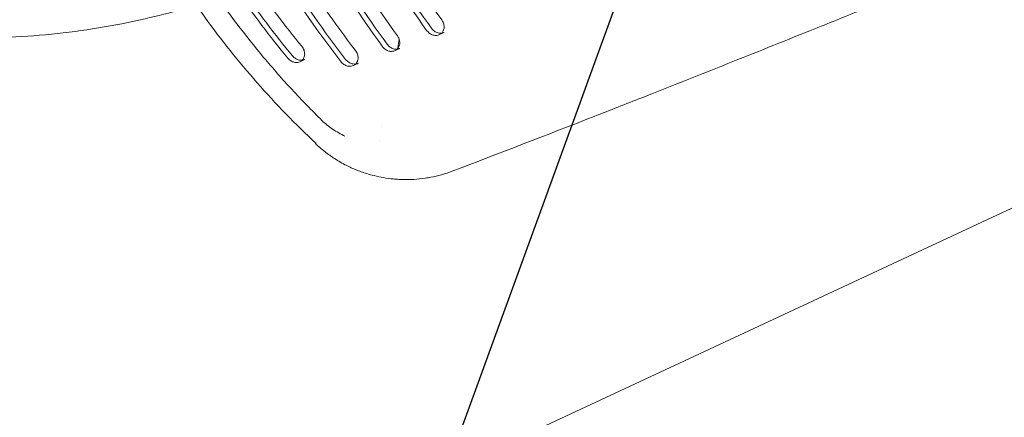
# Model space of a CAD drawing. Units: millimetres. Extents: x -7017 to 7000, y -8500 to 8500.
# Drawn here: x -4686 to -4504, y -6285 to -6212 of the extents above; entities that cross this region are included whole.
import ezdxf

# ---------------------------------------------------------------- set-up
doc = ezdxf.new("R2010")
doc.units = ezdxf.units.MM
doc.header["$LTSCALE"] = 20
doc.linetypes.add('HIDDEN', pattern=[9.525, 6.35, -3.175])
for name, color, linetype in [('2d', 230, 'Continuous'), ('EN16630-TrainingSpace', 20, 'HIDDEN'), ('EN16630-TrainingSpace_Hatch', 20, 'HIDDEN')]:
    doc.layers.add(name, color=color, linetype=linetype)

msp = doc.modelspace()

# ---------------------------------------------------------------- hatches: boundary and pattern name
at = {"layer": 'EN16630-TrainingSpace_Hatch'}
h = msp.add_hatch(dxfattribs=at)
h.set_pattern_fill('ANSI31', color=256, scale=100, angle=-155)
h.set_pattern_definition([(250, (-4626.22, -6346.13), (298.35, -108.59), [])])
edge = h.paths.add_edge_path()
edge.add_arc((-4548.8, -6310.05), 1000, -154.99996, 205.00004)

# ---------------------------------------------------------------- linework, layer by layer
at = {"layer": '2d', "lineweight": 0}
for p, q in [((-4903.09, -6433.27), (-4215.57, -6112.68)), ((-4607.93, -6214.12), (-4608.81, -6214.54)), ((-4616.4, -6216.94), (-4616.48, -6216.94)), ((-4616.13, -6217.08), (-4617.02, -6217.49)), ((-4633.73, -6219.13), (-4634.61, -6219.55)), ((-4623.83, -6219.85), (-4624.71, -6220.26))]:
    msp.add_line(p, q, dxfattribs=at)
for points, knots in [([(-4631.64, -6234.71), (-4635.46, -6231.12), (-4639.09, -6227.37), (-4645.95, -6219.57), (-4649.19, -6215.51), (-4655.29, -6207.09), (-4658.15, -6202.72), (-4661.48, -6197.07), (-4662.13, -6195.93), (-4663.41, -6193.63), (-4664.04, -6192.47), (-4665.88, -6188.97), (-4667.05, -6186.62), (-4670.37, -6179.5), (-4672.35, -6174.67), (-4675.84, -6164.87), (-4677.35, -6159.89), (-4679.26, -6152.3), (-4679.84, -6149.75), (-4680.89, -6144.61), (-4681.35, -6142.02), (-4682.14, -6136.82), (-4682.48, -6134.21), (-4683.02, -6128.99), (-4683.23, -6126.38), (-4683.37, -6123.76)], [0, 0, 0, 0, 0.0156187, 0.0156187, 0.0312374, 0.0312374, 0.0468561, 0.0468561, 0.0507608, 0.0507608, 0.0546655, 0.0546655, 0.0624748, 0.0624748, 0.0780935, 0.0780935, 0.0937123, 0.0937123, 0.1015216, 0.1015216, 0.109331, 0.109331, 0.1171403, 0.1171403, 0.1249497, 0.1249497, 0.1249497, 0.1249497]), ([(-4630.55, -6230.43), (-4632.44, -6228.57), (-4634.29, -6226.67), (-4637.89, -6222.77), (-4639.64, -6220.78), (-4644.75, -6214.68), (-4647.95, -6210.45), (-4650.96, -6206.06)], [0.00042871, 0.00042871, 0.00042871, 0.00042871, 0.00843297, 0.00843297, 0.01643723, 0.01643723, 0.03244575, 0.03244575, 0.03244575, 0.03244575]), ([(-4719.99, -6213.08), (-4714.22, -6214.07), (-4708.38, -6214.71), (-4696.68, -6215.29), (-4690.82, -6215.23), (-4679.14, -6214.4), (-4673.33, -6213.63), (-4662.94, -6211.6), (-4658.34, -6210.47), (-4653.8, -6209.11)], [5.6897734, 5.6897734, 5.6897734, 5.6897734, 5.8084558, 5.8084558, 5.9271381, 5.9271381, 6.0458205, 6.0458205, 6.1419639, 6.1419639, 6.1419639, 6.1419639]), ([(-4530.24, -6209.78), (-4533.27, -6211.01), (-4536.3, -6212.23), (-4544.42, -6215.49), (-4549.48, -6217.52), (-4559.55, -6221.54), (-4564.56, -6223.53), (-4570.13, -6225.73), (-4570.74, -6225.97), (-4571.35, -6226.21)], [0, 0, 0, 0, 10.000991, 10.000991, 26.857497, 26.857497, 43.686645, 43.686645, 45.748202, 45.748202, 45.748202, 45.748202]), ([(-4607.93, -6214.12), (-4607.99, -6214.15), (-4608.05, -6214.18), (-4608.21, -6214.23), (-4608.32, -6214.25), (-4608.53, -6214.27), (-4608.63, -6214.27), (-4608.85, -6214.25), (-4608.97, -6214.23), (-4609.19, -6214.17), (-4609.3, -6214.13), (-4609.52, -6214.03), (-4609.63, -6213.96), (-4609.84, -6213.81), (-4609.94, -6213.73), (-4610.13, -6213.55), (-4610.22, -6213.45), (-4610.3, -6213.34)], [0.003612912, 0.003612912, 0.003612912, 0.003612912, 0.00387093, 0.00387093, 0.0042692, 0.0042692, 0.00466747, 0.00466747, 0.005065741, 0.005065741, 0.005464011, 0.005464011, 0.005862282, 0.005862282, 0.006260552, 0.006260552, 0.006658822, 0.006658822, 0.006658822, 0.006658822]), ([(-4608.41, -6214.26), (-4608.36, -6214.2), (-4608.3, -6214.15), (-4608.14, -6213.92), (-4608.04, -6213.72), (-4607.94, -6213.28), (-4607.94, -6213.04), (-4607.99, -6212.67), (-4608.02, -6212.54), (-4608.11, -6212.29), (-4608.16, -6212.17), (-4608.22, -6212.06)], [0.003682683, 0.003682683, 0.003682683, 0.003682683, 0.003982441, 0.003982441, 0.004778929, 0.004778929, 0.005575417, 0.005575417, 0.005973661, 0.005973661, 0.006371905, 0.006371905, 0.006371905, 0.006371905]), ([(-4616.62, -6217.21), (-4616.56, -6217.16), (-4616.51, -6217.1), (-4616.34, -6216.87), (-4616.25, -6216.67), (-4616.15, -6216.24), (-4616.14, -6215.99), (-4616.2, -6215.62), (-4616.23, -6215.5), (-4616.32, -6215.25), (-4616.37, -6215.13), (-4616.44, -6215.01)], [0.003688376, 0.003688376, 0.003688376, 0.003688376, 0.003986182, 0.003986182, 0.004783418, 0.004783418, 0.005580655, 0.005580655, 0.005979273, 0.005979273, 0.006377891, 0.006377891, 0.006377891, 0.006377891]), ([(-4611.18, -6213.75), (-4611.1, -6213.86), (-4611.01, -6213.96), (-4610.83, -6214.14), (-4610.73, -6214.23), (-4610.41, -6214.45), (-4610.19, -6214.55), (-4609.74, -6214.68), (-4609.51, -6214.69), (-4609.13, -6214.65), (-4608.96, -6214.61), (-4608.81, -6214.54)], [0, 0, 0, 0, 0.000398244, 0.000398244, 0.000796488, 0.000796488, 0.001592976, 0.001592976, 0.002389464, 0.002389464, 0.00303966, 0.00303966, 0.00303966, 0.00303966]), ([(-4619.39, -6216.7), (-4619.31, -6216.81), (-4619.23, -6216.91), (-4619.04, -6217.1), (-4618.94, -6217.18), (-4618.62, -6217.4), (-4618.4, -6217.51), (-4617.95, -6217.63), (-4617.72, -6217.65), (-4617.34, -6217.61), (-4617.17, -6217.56), (-4617.02, -6217.49)], [0, 0, 0, 0, 0.000398618, 0.000398618, 0.000797236, 0.000797236, 0.001594473, 0.001594473, 0.002391709, 0.002391709, 0.003044821, 0.003044821, 0.003044821, 0.003044821]), ([(-4616.13, -6217.08), (-4616.19, -6217.11), (-4616.26, -6217.13), (-4616.42, -6217.18), (-4616.52, -6217.2), (-4616.73, -6217.23), (-4616.84, -6217.23), (-4617.06, -6217.21), (-4617.18, -6217.19), (-4617.4, -6217.13), (-4617.51, -6217.08), (-4617.74, -6216.98), (-4617.85, -6216.92), (-4618.06, -6216.77), (-4618.15, -6216.69), (-4618.34, -6216.5), (-4618.43, -6216.4), (-4618.51, -6216.29)], [0.003609436, 0.003609436, 0.003609436, 0.003609436, 0.003869981, 0.003869981, 0.004268625, 0.004268625, 0.004667269, 0.004667269, 0.005065912, 0.005065912, 0.005464556, 0.005464556, 0.005863199, 0.005863199, 0.006261843, 0.006261843, 0.006660487, 0.006660487, 0.006660487, 0.006660487]), ([(-4633.73, -6219.13), (-4633.86, -6219.19), (-4634, -6219.24), (-4634.25, -6219.27), (-4634.35, -6219.28), (-4634.57, -6219.27), (-4634.68, -6219.26), (-4634.9, -6219.21), (-4635, -6219.18), (-4635.22, -6219.09), (-4635.33, -6219.03), (-4635.54, -6218.9), (-4635.64, -6218.83), (-4635.83, -6218.66), (-4635.92, -6218.57), (-4636.01, -6218.47)], [0.003765276, 0.003765276, 0.003765276, 0.003765276, 0.00432697, 0.00432697, 0.00471582, 0.00471582, 0.005104669, 0.005104669, 0.005493518, 0.005493518, 0.005882368, 0.005882368, 0.006271217, 0.006271217, 0.006660066, 0.006660066, 0.006660066, 0.006660066]), ([(-4634.21, -6219.27), (-4634.15, -6219.2), (-4634.09, -6219.13), (-4633.98, -6218.97), (-4633.93, -6218.88), (-4633.84, -6218.69), (-4633.81, -6218.58), (-4633.77, -6218.37), (-4633.75, -6218.26), (-4633.75, -6218.02), (-4633.76, -6217.9), (-4633.8, -6217.66), (-4633.83, -6217.54), (-4633.91, -6217.3), (-4633.97, -6217.18), (-4634.03, -6217.07)], [0.003531262, 0.003531262, 0.003531262, 0.003531262, 0.003887597, 0.003887597, 0.004276357, 0.004276357, 0.004665117, 0.004665117, 0.005053877, 0.005053877, 0.005442636, 0.005442636, 0.005831396, 0.005831396, 0.006220156, 0.006220156, 0.006220156, 0.006220156]), ([(-4624.31, -6219.99), (-4624.25, -6219.93), (-4624.2, -6219.86), (-4624.03, -6219.63), (-4623.95, -6219.43), (-4623.85, -6219), (-4623.85, -6218.76), (-4623.92, -6218.27), (-4624.01, -6218.02), (-4624.14, -6217.79)], [0.003624358, 0.003624358, 0.003624358, 0.003624358, 0.003946093, 0.003946093, 0.004735312, 0.004735312, 0.005524531, 0.005524531, 0.006313749, 0.006313749, 0.006313749, 0.006313749]), ([(-4636.89, -6218.88), (-4636.81, -6218.98), (-4636.72, -6219.07), (-4636.53, -6219.24), (-4636.42, -6219.32), (-4636.21, -6219.45), (-4636.11, -6219.5), (-4635.89, -6219.59), (-4635.78, -6219.62), (-4635.45, -6219.7), (-4635.23, -6219.7), (-4634.88, -6219.65), (-4634.74, -6219.61), (-4634.61, -6219.55)], [0, 0, 0, 0, 0.00038876, 0.00038876, 0.000777519, 0.000777519, 0.001166279, 0.001166279, 0.001555039, 0.001555039, 0.002332558, 0.002332558, 0.002888034, 0.002888034, 0.002888034, 0.002888034]), ([(-4627.05, -6219.53), (-4626.97, -6219.64), (-4626.88, -6219.73), (-4626.69, -6219.91), (-4626.59, -6219.99), (-4626.38, -6220.13), (-4626.27, -6220.19), (-4626.05, -6220.29), (-4625.94, -6220.32), (-4625.6, -6220.41), (-4625.38, -6220.42), (-4625.01, -6220.37), (-4624.86, -6220.33), (-4624.71, -6220.26)], [0, 0, 0, 0, 0.000394609, 0.000394609, 0.000789219, 0.000789219, 0.001183828, 0.001183828, 0.001578437, 0.001578437, 0.002367656, 0.002367656, 0.002979898, 0.002979898, 0.002979898, 0.002979898]), ([(-4623.83, -6219.85), (-4623.88, -6219.88), (-4623.93, -6219.9), (-4624.09, -6219.95), (-4624.19, -6219.97), (-4624.4, -6220), (-4624.5, -6220), (-4624.72, -6219.98), (-4624.83, -6219.97), (-4625.06, -6219.91), (-4625.17, -6219.87), (-4625.39, -6219.78), (-4625.5, -6219.72), (-4625.71, -6219.58), (-4625.81, -6219.5), (-4626, -6219.32), (-4626.09, -6219.22), (-4626.17, -6219.12)], [0.003676171, 0.003676171, 0.003676171, 0.003676171, 0.003899679, 0.003899679, 0.004294334, 0.004294334, 0.004688988, 0.004688988, 0.005083643, 0.005083643, 0.005478298, 0.005478298, 0.005872952, 0.005872952, 0.006267607, 0.006267607, 0.006662261, 0.006662261, 0.006662261, 0.006662261]), ([(-4571.35, -6226.21), (-4574.29, -6227.37), (-4577.24, -6228.53), (-4588.93, -6233.1), (-4597.68, -6236.48), (-4606.44, -6239.82)], [0, 0, 0, 0, 10.000011, 10.000011, 39.605992, 39.605992, 39.605992, 39.605992]), ([(-4626.29, -6233.34), (-4626.68, -6233.15), (-4627.07, -6232.94), (-4627.84, -6232.5), (-4628.22, -6232.27), (-4628.58, -6232.02)], [-0.00001954, -0.00001954, -0.00001954, -0.00001954, 0.001324219, 0.001324219, 0.002667978, 0.002667978, 0.002667978, 0.002667978]), ([(-4629.51, -6236.59), (-4629.67, -6236.47), (-4629.85, -6236.34), (-4630.14, -6236.11), (-4630.24, -6236.03), (-4630.4, -6235.9), (-4630.48, -6235.84), (-4630.57, -6235.76), (-4630.62, -6235.72), (-4630.64, -6235.7), (-4630.66, -6235.69), (-4630.67, -6235.68), (-4630.77, -6235.6), (-4630.91, -6235.48), (-4631.07, -6235.34), (-4631.15, -6235.27), (-4631.19, -6235.23), (-4631.21, -6235.22), (-4631.22, -6235.21), (-4631.23, -6235.2), (-4631.27, -6235.16), (-4631.31, -6235.13), (-4631.38, -6235.07), (-4631.42, -6235.03), (-4631.46, -6234.99), (-4631.48, -6234.97), (-4631.5, -6234.96), (-4631.5, -6234.95), (-4631.53, -6234.93), (-4631.56, -6234.91), (-4631.6, -6234.86), (-4631.62, -6234.84), (-4631.69, -6234.78), (-4631.74, -6234.74), (-4631.79, -6234.69)], [0, 0, 0, 0, 0.25, 0.25, 0.375, 0.375, 0.4375, 0.46875, 0.484375, 0.492187, 0.492187, 0.5, 0.5, 0.625, 0.6875, 0.71875, 0.734375, 0.742187, 0.742187, 0.75, 0.75, 0.8125, 0.8125, 0.84375, 0.859375, 0.867187, 0.867187, 0.875, 0.875, 0.90625, 0.90625, 0.9375, 0.9375, 1, 1, 1, 1]), ([(-4626.29, -6238.61), (-4627.06, -6238.21), (-4628.01, -6237.64), (-4628.9, -6237.03), (-4629.11, -6236.88)], [0, 0, 0, 0, 0.756883, 1, 1, 1, 1]), ([(-4623.77, -6239.75), (-4623.98, -6239.67), (-4624.85, -6239.32), (-4625.68, -6238.93), (-4626.29, -6238.61)], [0, 0, 0, 0, 0.231835, 1, 1, 1, 1]), ([(-4617.39, -6241.25), (-4618.57, -6241.13), (-4619.75, -6240.92), (-4621.36, -6240.53), (-4621.81, -6240.41), (-4622.26, -6240.27)], [0, 0, 0, 0, 3.558868, 3.558868, 4.995103, 4.995103, 4.995103, 4.995103]), ([(-4617.39, -6241.25), (-4617.21, -6241.27), (-4617.04, -6241.28), (-4616.49, -6241.33), (-4616.12, -6241.35), (-4615.02, -6241.38), (-4614.29, -6241.38), (-4612.83, -6241.29), (-4612.11, -6241.22), (-4611.07, -6241.06), (-4610.74, -6241.01), (-4610.41, -6240.94)], [0.000522299, 0.000522299, 0.000522299, 0.000522299, 0.001061779, 0.001061779, 0.00219377, 0.00219377, 0.004457751, 0.004457751, 0.006721732, 0.006721732, 0.007781467, 0.007781467, 0.007781467, 0.007781467])]:
    msp.add_open_spline(points, degree=3, knots=knots, dxfattribs=at)
for points in [[(-4608.38, -6211.81), (-4612.27, -6206.39), (-4615.95, -6200.82), (-4619.43, -6195.12)], [(-4622.39, -6196.89), (-4618.86, -6202.65), (-4615.13, -6208.27), (-4611.18, -6213.75)], [(-4610.3, -6213.34), (-4614.24, -6207.86), (-4617.98, -6202.24), (-4621.51, -6196.48)], [(-4616.59, -6214.78), (-4620.42, -6209.44), (-4624.05, -6203.97), (-4627.47, -6198.37)], [(-4630.43, -6200.13), (-4626.96, -6205.79), (-4623.28, -6211.32), (-4619.39, -6216.7)], [(-4618.51, -6216.29), (-4622.4, -6210.91), (-4626.08, -6205.38), (-4629.55, -6199.72)], [(-4624.33, -6217.5), (-4628.27, -6212.35), (-4631.99, -6207.03), (-4635.47, -6201.55)], [(-4638.39, -6203.38), (-4634.85, -6208.93), (-4631.07, -6214.31), (-4627.05, -6219.53)], [(-4626.17, -6219.12), (-4630.19, -6213.9), (-4633.97, -6208.52), (-4637.51, -6202.96)], [(-4634.27, -6216.7), (-4637.47, -6212.82), (-4640.49, -6208.79), (-4643.34, -6204.64)], [(-4646.17, -6206.59), (-4643.25, -6210.83), (-4640.16, -6214.92), (-4636.89, -6218.88)], [(-4636.01, -6218.47), (-4639.28, -6214.51), (-4642.37, -6210.42), (-4645.29, -6206.18)], [(-4608.22, -6212.06), (-4608.27, -6211.97), (-4608.32, -6211.89), (-4608.38, -6211.81)], [(-4616.44, -6215.01), (-4616.48, -6214.93), (-4616.53, -6214.85), (-4616.59, -6214.78)], [(-4634.03, -6217.07), (-4634.1, -6216.94), (-4634.18, -6216.82), (-4634.27, -6216.7)], [(-4616.48, -6216.94), (-4616.4, -6216.45), (-4616.33, -6215.96), (-4616.25, -6215.47)], [(-4624.14, -6217.79), (-4624.2, -6217.69), (-4624.26, -6217.59), (-4624.33, -6217.5)], [(-4628.58, -6232.02), (-4629.28, -6231.54), (-4629.94, -6231.03), (-4630.55, -6230.43)], [(-4619.58, -6231.6), (-4619.58, -6231.6), (-4619.58, -6231.6), (-4619.58, -6231.6)], [(-4631.64, -6234.71), (-4631.69, -6234.7), (-4631.73, -6234.7), (-4631.79, -6234.69)], [(-4619.93, -6234.08), (-4619.93, -6234.08), (-4619.93, -6234.08), (-4619.93, -6234.08)], [(-4629.11, -6236.88), (-4629.25, -6236.78), (-4629.38, -6236.69), (-4629.51, -6236.59)], [(-4622.78, -6240.11), (-4623.12, -6239.99), (-4623.45, -6239.87), (-4623.77, -6239.75)], [(-4622.26, -6240.27), (-4622.43, -6240.22), (-4622.61, -6240.17), (-4622.78, -6240.11)], [(-4606.44, -6239.82), (-4607.72, -6240.3), (-4609.06, -6240.68), (-4610.41, -6240.94)]]:
    msp.add_open_spline(points, degree=3, dxfattribs=at)
at = {"layer": 'EN16630-TrainingSpace'}
msp.add_circle((-4548.8, -6310.05), 1000, dxfattribs=at)

doc.saveas('drawing.dxf')
